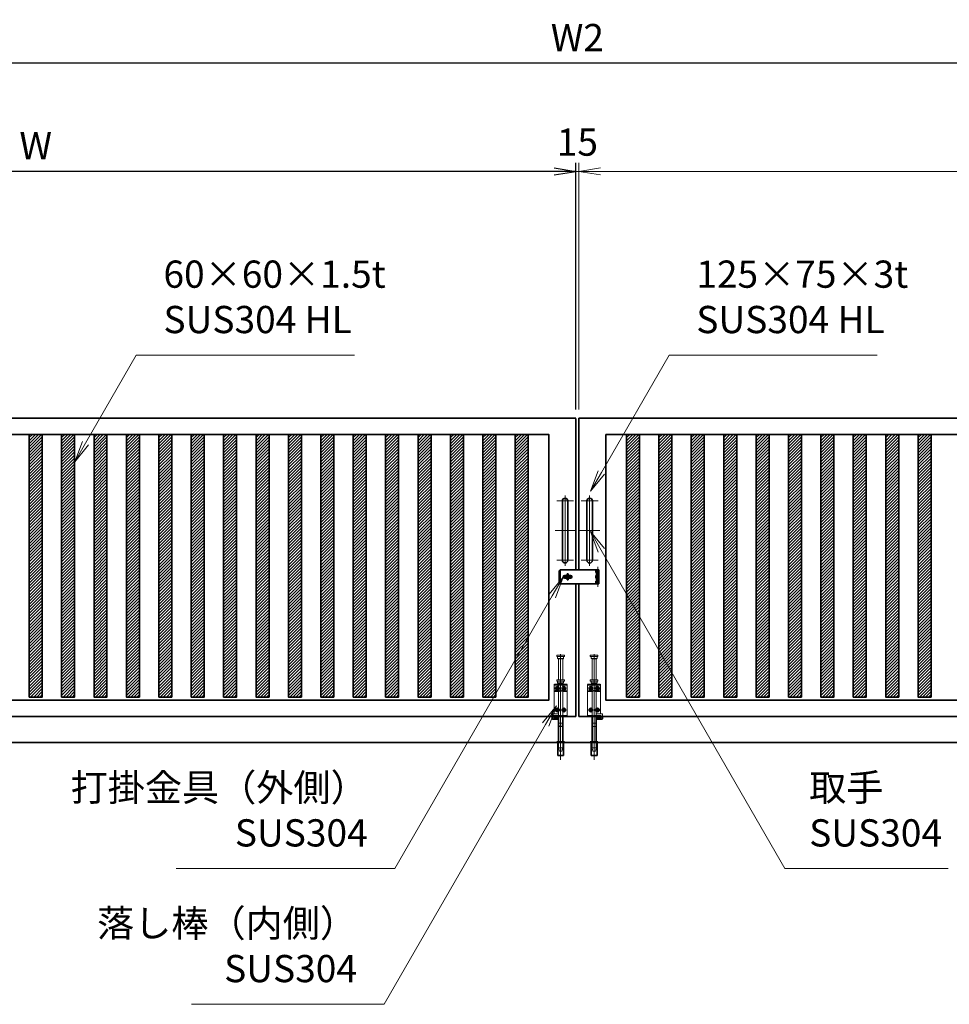
# Model space of a CAD drawing. Units: millimetres. Extents: x 8766 to 66093, y 3101 to 35444.
# Drawn here: x 49545 to 53849, y 11339 to 15895 of the extents above; entities that cross this region are included whole.
import ezdxf

# ---------------------------------------------------------------- set-up
doc = ezdxf.new("R2010")
doc.units = ezdxf.units.MM
doc.header["$PDMODE"] = 1
for name, pattern in [('AM_ISO02W050', [7.5, 6, -1.5]), ('AM_ISO08W050', [18, 12, -1.5, 3, -1.5]), ('AM_ISO08W050x2', [9, 6, -0.75, 1.5, -0.75]), ('CENTER2', [1.125, 0.75, -0.125, 0.125, -0.125])]:
    doc.linetypes.add(name, pattern=pattern)
for name, color, linetype, lineweight in [('AM_0N', 7, 'Continuous', 50), ('AM_7N', 4, 'AM_ISO08W050', 25), ('ハッチング', 8, 'Continuous', 13), ('外形線', 7, 'Continuous', 35), ('寸法線', 4, 'Continuous', 18), ('想像線', 112, 'CENTER2', 15), ('軸線', 200, 'AM_ISO08W050', 15), ('隠れ線', 140, 'AM_ISO02W050', 18)]:
    doc.layers.add(name, color=color, linetype=linetype, lineweight=lineweight)
doc.styles.add('ACISOTS', font='simplex.shx', dxfattribs={"width": 0.8, "bigfont": 'bigfont.shx'})
doc.styles.get("Standard").update_dxf_attribs({"font": 'romans.shx', "width": 0.8, "bigfont": 'bigfont.shx'})
doc.dimstyles.new('AM_ISO$0', dxfattribs={"dimtxt": 3.15, "dimasz": 2.5, "dimexe": 1, "dimexo": 1, "dimgap": 1.4, "dimtad": 1, "dimdsep": 46, "dimtxsty": 'ACISOTS', "dimblk": 'OPEN', "dimcen": 0, "dimclrd": 256, "dimclre": 256, "dimclrt": 254, "dimazin": 2, "dimtp": 0.1, "dimtm": 0.1, "dimtfac": 0.71, "dimtix": 1, "dimtmove": 1, "dimatfit": 3, "dimldrblk": 'OPEN', "dimfxl": 0, "dimlwd": -1, "dimlwe": -1, "dimarcsym": 0})
doc.dimstyles.new('HIGANO-2', dxfattribs={"dimscale": 0, "dimtxt": 3.15, "dimasz": 2.5, "dimexe": 1, "dimexo": 1, "dimgap": 1.4, "dimtad": 3, "dimdsep": 46, "dimtxsty": 'Standard', "dimblk1": 'OPEN', "dimblk2": 'OPEN', "dimsah": 1, "dimcen": 0, "dimdle": 1, "dimclrd": 4, "dimclre": 4, "dimclrt": 254, "dimadec": 0, "dimazin": 0, "dimtfac": 1, "dimtix": 1, "dimtmove": 1, "dimatfit": 1, "dimldrblk": 'OPEN', "dimfxl": 0, "dimtolj": 1, "dimarcsym": 0})

# ---------------------------------------------------------------- blocks, each defined once
blk = doc.blocks.new('*S39')
at = {"layer": '寸法線', "linetype": 'Continuous'}
for p, q in [((52029.9, 12720.3), (51965.5, 12642)), ((51979.9, 12633.7), (52029.9, 12720.3)), ((51994.3, 12625.4), (52029.9, 12720.3))]:
    blk.add_line(p, q, dxfattribs=at)
at = {"layer": '寸法線'}
for p, q in [((51232.5, 11339.2), (51979.9, 12633.7)), ((50340.4, 11339.2), (51232.5, 11339.2))]:
    blk.add_line(p, q, dxfattribs=at)
at = {"layer": '寸法線', "color": 254, "insert": (51106.5, 11402.2), "char_height": 126, "attachment_point": 9, "style": 'ACISOTS'}
blk.add_mtext('落し棒（内側）\\PSUS304', dxfattribs=at)
blk = doc.blocks.new('*S40')
at = {"layer": '寸法線', "linetype": 'Continuous'}
for p, q in [((52237.1, 13440.3), (52187.1, 13526.9)), ((52251.6, 13448.6), (52187.1, 13526.9)), ((52187.1, 13526.9), (52222.7, 13431.9))]:
    blk.add_line(p, q, dxfattribs=at)
at = {"layer": '寸法線'}
for p, q in [((53087.8, 11967), (52237.1, 13440.3)), ((53842.9, 11967), (53087.8, 11967)), ((53199.8, 11967), (53842.9, 11967))]:
    blk.add_line(p, q, dxfattribs=at)
at = {"layer": '寸法線', "color": 254, "insert": (53199.8, 12030), "char_height": 126, "attachment_point": 7, "style": 'ACISOTS'}
blk.add_mtext('取手\\PSUS304', dxfattribs=at)
blk = doc.blocks.new('*U57')
at = {"layer": 'AM_0N'}
for p, q in [((9.2, 42.4), (15.7, 46.2)), ((15.7, 46.2), (22.2, 42.4)), ((9.2, 34.9), (9.2, 42.4)), ((15.7, 31.2), (9.2, 34.9)), ((22.2, 34.9), (15.7, 31.2)), ((22.2, 42.4), (22.2, 34.9))]:
    blk.add_line(p, q, dxfattribs=at)
at = {"layer": 'AM_0N', "extrusion": (0, 0, -1)}
blk.add_circle((-15.7, 38.7), 6.5, dxfattribs=at)
blk.add_circle((-15.7, 38.7), 6.5, dxfattribs=at)
at = {"layer": 'AM_7N', "color": 6, "linetype": 'AM_ISO08W050x2', "lineweight": 18}
for p, q in [((15.7, 46.9), (15.7, 30.4)), ((24, 38.7), (7.4, 38.7))]:
    blk.add_line(p, q, dxfattribs=at)
blk = doc.blocks.new('*U58')
at = {"layer": 'AM_0N'}
for p, q in [((-20.8, 42.4), (-14.3, 46.2)), ((-14.3, 46.2), (-7.8, 42.4)), ((-20.8, 34.9), (-20.8, 42.4)), ((-14.3, 31.2), (-20.8, 34.9)), ((-7.8, 34.9), (-14.3, 31.2)), ((-7.8, 42.4), (-7.8, 34.9))]:
    blk.add_line(p, q, dxfattribs=at)
at = {"layer": 'AM_0N', "extrusion": (0, 0, -1)}
blk.add_circle((14.3, 38.7), 6.5, dxfattribs=at)
blk.add_circle((14.3, 38.7), 6.5, dxfattribs=at)
at = {"layer": 'AM_7N', "color": 6, "linetype": 'AM_ISO08W050x2', "lineweight": 18}
for p, q in [((-14.3, 46.9), (-14.3, 30.4)), ((-6, 38.7), (-22.6, 38.7))]:
    blk.add_line(p, q, dxfattribs=at)
blk = doc.blocks.new('*U59')
at = {"layer": 'AM_0N'}
for p, q in [((9.2, -57.6), (15.7, -53.8)), ((9.2, -65.1), (9.2, -57.6)), ((15.7, -68.8), (9.2, -65.1)), ((15.7, -53.8), (22.2, -57.6)), ((22.2, -65.1), (15.7, -68.8)), ((22.2, -57.6), (22.2, -65.1))]:
    blk.add_line(p, q, dxfattribs=at)
at = {"layer": 'AM_0N', "extrusion": (0, 0, -1)}
blk.add_circle((-15.7, -61.3), 6.5, dxfattribs=at)
blk.add_circle((-15.7, -61.3), 6.5, dxfattribs=at)
at = {"layer": 'AM_7N', "color": 6, "linetype": 'AM_ISO08W050x2', "lineweight": 18}
for p, q in [((24, -61.3), (7.4, -61.3)), ((15.7, -53.1), (15.7, -69.6))]:
    blk.add_line(p, q, dxfattribs=at)
blk = doc.blocks.new('*U60')
at = {"layer": 'AM_0N'}
for p, q in [((-20.8, -57.6), (-14.3, -53.8)), ((-20.8, -65.1), (-20.8, -57.6)), ((-14.3, -68.8), (-20.8, -65.1)), ((-14.3, -53.8), (-7.8, -57.6)), ((-7.8, -65.1), (-14.3, -68.8)), ((-7.8, -57.6), (-7.8, -65.1))]:
    blk.add_line(p, q, dxfattribs=at)
at = {"layer": 'AM_0N', "extrusion": (0, 0, -1)}
blk.add_circle((14.3, -61.3), 6.5, dxfattribs=at)
blk.add_circle((14.3, -61.3), 6.5, dxfattribs=at)
at = {"layer": 'AM_7N', "color": 6, "linetype": 'AM_ISO08W050x2', "lineweight": 18}
for p, q in [((-6, -61.3), (-22.6, -61.3)), ((-14.3, -53.1), (-14.3, -69.6))]:
    blk.add_line(p, q, dxfattribs=at)
blk = doc.blocks.new('A$C7BA44824')
at = {"layer": '外形線', "linetype": 'Continuous'}
for p, q in [((-8.8, -91.3), (-8.8, -209.3)), ((10.2, -91.3), (10.2, -209.3)), ((33.2, -96.3), (10.2, -96.3)), ((37.2, -103.3), (10.2, -103.3)), ((33.2, -91.3), (33.2, -96.3)), ((40.2, -91.3), (40.2, -100.3)), ((-12.9, -271.3), (-12.9, -211.3)), ((14.3, -211.3), (14.3, -271.3)), ((14.3, -271.3), (-12.9, -271.3))]:
    blk.add_line(p, q, dxfattribs=at)
at = {"layer": '外形線'}
blk.add_lwpolyline([(18.2, -209.3), (-16.8, -209.3), (-16.8, -211.3), (18.2, -211.3)], close=True, dxfattribs=at)
at = {"layer": '外形線', "linetype": 'Continuous'}
blk.add_arc((37.2, -100.3), 3, 270, 0, dxfattribs=at)
at = {"layer": '想像線'}
for p, q in [((-15.8, 192.7), (-16.8, 191.7)), ((-16.8, 186.7), (-16.8, 191.7)), ((18.2, 191.7), (-16.8, 191.7)), ((-15.8, 185.7), (-16.8, 186.7)), ((-16.8, 186.7), (18.2, 186.7)), ((-15.8, 192.7), (17.2, 192.7)), ((17.2, 185.7), (-15.8, 185.7)), ((-13.3, 177.7), (-13.3, 185.7)), ((14.7, 177.7), (14.7, 185.7)), ((17.2, 192.7), (18.2, 191.7)), ((18.2, 186.7), (17.2, 185.7)), ((18.2, 186.7), (18.2, 191.7)), ((-13.3, 177.7), (-11.3, 175.7)), ((14.7, 177.7), (-13.3, 177.7)), ((12.7, 175.7), (-11.3, 175.7)), ((-8.8, 78.7), (-8.8, 175.7)), ((10.2, 78.7), (10.2, 175.7)), ((14.7, 177.7), (12.7, 175.7))]:
    blk.add_line(p, q, dxfattribs=at)
at = {"layer": '軸線'}
blk.add_line((0.7, -292.4), (0.7, 197.3), dxfattribs=at)
at = {"layer": '隠れ線'}
for p, q in [((-29.3, 58.7), (30.7, 58.7)), ((-29.3, -91.3), (-29.3, 58.7)), ((30.7, 53.7), (-29.3, 53.7)), ((-15.8, 78.7), (-16.8, 77.7)), ((-16.8, 72.7), (-16.8, 77.7)), ((18.2, 77.7), (-16.8, 77.7)), ((-15.8, 71.7), (-16.8, 72.7)), ((-16.8, 72.7), (18.2, 72.7)), ((-15.8, 78.7), (17.2, 78.7)), ((17.2, 71.7), (-15.8, 71.7)), ((-13.3, 63.7), (-13.3, 71.7)), ((-13.3, 63.7), (-11.3, 61.7)), ((14.7, 63.7), (-13.3, 63.7)), ((12.7, 61.7), (-11.3, 61.7)), ((-8.8, 58.7), (-8.8, 61.7)), ((-8.8, 53.7), (-8.8, 27.7)), ((10.2, 61.7), (10.2, 58.7)), ((10.2, 53.7), (10.2, 43)), ((14.7, 63.7), (12.7, 61.7)), ((14.7, 63.7), (14.7, 71.7)), ((17.2, 78.7), (18.2, 77.7)), ((18.2, 72.7), (17.2, 71.7)), ((18.2, 72.7), (18.2, 77.7)), ((30.7, 58.7), (30.7, -79.3)), ((-29.3, 27.7), (-7.1, 27.7)), ((-29.3, 24.7), (-6.4, 24.7)), ((-8.8, 24.7), (-8.8, -86.3)), ((-3.3, 29.6), (-7.1, 27.7)), ((-1.9, 26.9), (-6.4, 24.7)), ((-3.3, 29.6), (-1.9, 26.9)), ((4.7, 29.6), (3.3, 26.9)), ((3.3, 26.9), (7.8, 24.7)), ((8.5, 27.7), (4.7, 29.6)), ((7.8, 24.7), (30.7, 24.7)), ((30.7, 27.7), (8.5, 27.7)), ((10.2, 34.4), (10.2, 27.7)), ((10.2, 24.7), (10.2, -86.3)), ((-3.3, -86.3), (-29.3, -86.3)), ((-3.3, -86.3), (-3.3, -91.3)), ((30.7, -86.3), (4.7, -86.3)), ((4.7, -86.3), (4.7, -91.3)), ((10.2, -79.3), (37.2, -79.3)), ((10.2, -86.3), (33.2, -86.3)), ((30.7, -86.3), (30.7, -91.3)), ((33.2, -86.3), (33.2, -91.3)), ((40.2, -82.3), (40.2, -91.3)), ((-3.3, -91.3), (-29.3, -91.3)), ((-5.3, -137.3), (-8.8, -122.3)), ((10.2, -122.3), (-8.8, -122.3)), ((4.7, -91.3), (-3.3, -91.3)), ((30.7, -91.3), (4.7, -91.3)), ((6.7, -137.3), (10.2, -122.3)), ((6.7, -137.3), (-5.3, -137.3)), ((-11.9, -271.3), (-11.9, -211.3)), ((-11.8, -211.3), (-11.8, -209.3)), ((-8.8, -236.3), (-8.8, -209.3)), ((10.2, -209.3), (10.2, -236.3)), ((13.2, -211.3), (13.2, -209.3)), ((13.3, -271.3), (13.3, -211.3)), ((-5.3, -251.3), (-8.8, -236.3)), ((10.2, -236.3), (-8.8, -236.3)), ((6.7, -251.3), (-5.3, -251.3)), ((6.7, -251.3), (10.2, -236.3))]:
    blk.add_line(p, q, dxfattribs=at)
blk.add_arc((37.2, -82.3), 3, 0, 90, dxfattribs=at)
at = {"layer": 'AM_0N'}
for name in ['*U58', '*U57', '*U60', '*U59']:
    blk.add_blockref(name, (0, 0), dxfattribs=at)
blk = doc.blocks.new('A$C130E4F3B')
at = {"layer": '外形線'}
for p, q in [((-11.9, -136.7), (-11.9, 138.3)), ((13.1, 138.3), (13.1, -136.7))]:
    blk.add_line(p, q, dxfattribs=at)
for centre, start, end in [((0.6, 138.3), 0, 180), ((0.6, -136.7), 180, 0)]:
    blk.add_arc(centre, 12.5, start, end, dxfattribs=at)
at = {"layer": '軸線'}
for p, q in [((-38.1, 138.3), (39.3, 138.3)), ((0.6, 163.4), (0.6, -161.8)), ((-45.8, 0.8), (46.9, 0.8)), ((-38.1, -136.7), (39.3, -136.7))]:
    blk.add_line(p, q, dxfattribs=at)
blk = doc.blocks.new('fggadgadg')
for p, q in [((5, 32.5), (0, 27.5)), ((0, 27.5), (0, -27.5)), ((185, 32.5), (5, 32.5)), ((5, 32.5), (5, -32.5)), ((38, 6.5), (26.5, 6.5)), ((42, 14), (38, 14)), ((38, 14), (38, -14)), ((42, -14), (42, 14)), ((53.5, 6.5), (42, 6.5)), ((170, 32.5), (170, 20)), ((170, 20), (185, 20)), ((170, 6.5), (170, -6.5)), ((185, 6.5), (170, 6.5)), ((173, 32.5), (173, 6.5)), ((173, 6.5), (173, -32.5)), ((176, 32.5), (176, -6.5)), ((182, 32.5), (182, -6.5)), ((185, 32.5), (185, -32.5)), ((0, -27.5), (5, -32.5)), ((185, -32.5), (5, -32.5)), ((38, -6.5), (26.5, -6.5)), ((38, -14), (42, -14)), ((53.5, -6.5), (42, -6.5)), ((170, -6.5), (185, -6.5)), ((170, -20), (170, -32.5)), ((185, -20), (170, -20)), ((176, -6.5), (176, -32.5)), ((182, -6.5), (182, -32.5))]:
    blk.add_line(p, q)
for centre, radius, start, end in [((26.5, 0), 6.5, 90, 270), ((40, 0), 12.5, 148.6677485, 211.3322515), ((40, 0), 6, 109.47122064, 250.52877936), ((40, 0), 6, 289.47122064, 70.52877936), ((40, 0), 12.5, 328.6677485, 31.3322515), ((53.5, 0), 6.5, 270, 90)]:
    blk.add_arc(centre, radius, start, end)
at = {"layer": '軸線'}
for p, q in [((179, 45.71793), (179, -45.71793)), ((40, -12.50001), (40, 12.50001)), ((54, -0.00001), (26, -0.00001))]:
    blk.add_line(p, q, dxfattribs=at)
blk = doc.blocks.new('_Open')
at = {"color": 0, "linetype": 'ByBlock', "lineweight": -2}
for p, q in [((-1, 0.167), (0, 0)), ((-1, -0.167), (0, 0)), ((0, 0), (-1, 0))]:
    blk.add_line(p, q, dxfattribs=at)
blk = doc.blocks.new('*D16')
at = {"layer": 'Defpoints', "color": 0}
for p in [(47119.2, 15193.2), (47119.2, 14050.9), (52119.2, 14050.9)]:
    blk.add_point(p, dxfattribs=at)
at = {"layer": '寸法線', "color": 4, "lineweight": -2}
for p, q in [((47119.2, 14090.9), (47119.2, 15233.2)), ((52119.2, 14090.9), (52119.2, 15233.2)), ((52019.2, 15193.2), (47219.2, 15193.2))]:
    blk.add_line(p, q, dxfattribs=at)
at = {"layer": '寸法線', "color": 4, "lineweight": -2, "xscale": 100, "yscale": 100, "zscale": 100, "rotation": 180}
blk.add_blockref('_Open', (47119.2, 15193.2), dxfattribs=at)
at = {"layer": '寸法線', "color": 4, "lineweight": -2, "xscale": 100, "yscale": 100, "zscale": 100}
blk.add_blockref('_Open', (52119.2, 15193.2), dxfattribs=at)
at = {"layer": '寸法線', "color": 254, "insert": (49619.2, 15312.2), "char_height": 126, "attachment_point": 5}
blk.add_mtext('\\A1;W', dxfattribs=at)
blk = doc.blocks.new('*D17')
at = {"layer": 'Defpoints', "color": 0}
for p in [(46989.2, 15693.2), (46989.2, 14132.6), (57264.2, 14132.6)]:
    blk.add_point(p, dxfattribs=at)
at = {"layer": '寸法線', "color": 4, "lineweight": -2}
for p, q in [((46989.2, 14172.6), (46989.2, 15733.2)), ((57264.2, 14172.6), (57264.2, 15733.2)), ((57164.2, 15693.2), (47089.2, 15693.2))]:
    blk.add_line(p, q, dxfattribs=at)
at = {"layer": '寸法線', "color": 4, "lineweight": -2, "xscale": 100, "yscale": 100, "zscale": 100, "rotation": 180}
blk.add_blockref('_Open', (46989.2, 15693.2), dxfattribs=at)
at = {"layer": '寸法線', "color": 4, "lineweight": -2, "xscale": 100, "yscale": 100, "zscale": 100}
blk.add_blockref('_Open', (57264.2, 15693.2), dxfattribs=at)
at = {"layer": '寸法線', "color": 254, "insert": (52126.7, 15812.2), "char_height": 126, "attachment_point": 5}
blk.add_mtext('\\A1;W2', dxfattribs=at)
blk = doc.blocks.new('*S42')
at = {"layer": '寸法線'}
for p, q in [((50084.6, 14342.2), (49849.9, 13935.7)), ((51095.7, 14342.2), (50084.6, 14342.2))]:
    blk.add_line(p, q, dxfattribs=at)
at = {"layer": '寸法線', "linetype": 'Continuous'}
for p, q in [((49835.4, 13944), (49799.9, 13849.1)), ((49849.9, 13935.7), (49799.9, 13849.1)), ((49799.9, 13849.1), (49864.3, 13927.4))]:
    blk.add_line(p, q, dxfattribs=at)
at = {"layer": '寸法線', "color": 254, "insert": (50210.6, 14405.2), "char_height": 126, "attachment_point": 7, "style": 'ACISOTS'}
blk.add_mtext('60×60×1.5t\\PSUS304 HL\\P', dxfattribs=at)
blk = doc.blocks.new('*S43')
at = {"layer": '寸法線'}
for p, q in [((52551.3, 14342.2), (52238.1, 13799.7)), ((53514.4, 14342.2), (52551.3, 14342.2))]:
    blk.add_line(p, q, dxfattribs=at)
at = {"layer": '寸法線', "linetype": 'Continuous'}
for p, q in [((52223.7, 13808.1), (52188.1, 13713.1)), ((52238.1, 13799.7), (52188.1, 13713.1)), ((52188.1, 13713.1), (52252.6, 13791.4))]:
    blk.add_line(p, q, dxfattribs=at)
at = {"layer": '寸法線', "color": 254, "insert": (52677.3, 14405.2), "char_height": 126, "attachment_point": 7, "style": 'ACISOTS'}
blk.add_mtext('125×75×3t\\PSUS304 HL\\P', dxfattribs=at)
blk = doc.blocks.new('*D18')
at = {"layer": 'Defpoints', "color": 0}
for p in [(52119.2, 15193.2), (52119.2, 14050.9), (52134.2, 14050.9)]:
    blk.add_point(p, dxfattribs=at)
at = {"layer": '寸法線'}
for p, q in [((52119.2, 14090.9), (52119.2, 15233.2)), ((52134.2, 14090.9), (52134.2, 15233.2)), ((52019.2, 15193.2), (51919.2, 15193.2)), ((52134.2, 15193.2), (52119.2, 15193.2)), ((52234.2, 15193.2), (52334.2, 15193.2))]:
    blk.add_line(p, q, dxfattribs=at)
at = {"layer": '寸法線', "xscale": 100, "yscale": 100, "zscale": 100}
blk.add_blockref('_Open', (52119.2, 15193.2), dxfattribs=at)
at = {"layer": '寸法線', "xscale": 100, "yscale": 100, "zscale": 100, "rotation": 180}
blk.add_blockref('_Open', (52134.2, 15193.2), dxfattribs=at)
at = {"layer": '寸法線', "color": 254, "insert": (52126.7, 15312.2), "char_height": 126, "attachment_point": 5, "style": 'ACISOTS'}
blk.add_mtext('15', dxfattribs=at)
blk = doc.blocks.new('*D19')
at = {"layer": 'Defpoints', "color": 0}
for p in [(52134.2, 15193.2), (52134.2, 14050.9), (57134.2, 14050.9)]:
    blk.add_point(p, dxfattribs=at)
at = {"layer": '寸法線'}
for p, q in [((52134.2, 14090.9), (52134.2, 15233.2)), ((57134.2, 14090.9), (57134.2, 15233.2)), ((57034.2, 15193.2), (52234.2, 15193.2))]:
    blk.add_line(p, q, dxfattribs=at)
at = {"layer": '寸法線', "xscale": 100, "yscale": 100, "zscale": 100, "rotation": 180}
blk.add_blockref('_Open', (52134.2, 15193.2), dxfattribs=at)
at = {"layer": '寸法線', "xscale": 100, "yscale": 100, "zscale": 100}
blk.add_blockref('_Open', (57134.2, 15193.2), dxfattribs=at)
at = {"layer": '寸法線', "color": 254, "insert": (54634.2, 15312.2), "char_height": 126, "attachment_point": 5, "style": 'ACISOTS'}
blk.add_mtext('W', dxfattribs=at)
blk = doc.blocks.new('*S47')
at = {"layer": '寸法線', "linetype": 'Continuous'}
for p, q in [((52060.4, 13315.1), (51996, 13236.8)), ((52010.4, 13228.5), (52060.4, 13315.1)), ((52024.9, 13220.1), (52060.4, 13315.1))]:
    blk.add_line(p, q, dxfattribs=at)
at = {"layer": '寸法線'}
for p, q in [((51282.1, 11967), (52010.4, 13228.5)), ((50269, 11967), (51282.1, 11967))]:
    blk.add_line(p, q, dxfattribs=at)
at = {"layer": '寸法線', "color": 254, "insert": (51156.1, 12030), "char_height": 126, "attachment_point": 9, "style": 'ACISOTS'}
blk.add_mtext('打掛金具（外側）\\PSUS304', dxfattribs=at)

msp = doc.modelspace()

# ---------------------------------------------------------------- hatches: boundary and pattern name
at = {"layer": 'ハッチング', "lineweight": 13}
h = msp.add_hatch(dxfattribs=at)
h.set_pattern_fill('ANSI31', color=256, scale=3.125, style=0)
h.set_pattern_definition([(45, (-45542.496, 3524.34), (-7.0158251, 7.0158251), [])])
h.paths.add_polyline_path([(49589.221, 13975.922), (49589.221, 12760.922), (49649.221, 12760.922), (49649.221, 13975.922)])
h = msp.add_hatch(dxfattribs=at)
h.set_pattern_fill('ANSI31', color=256, scale=3.125, style=0)
h.set_pattern_definition([(45, (-45392.496, 3524.34), (-7.0158251, 7.0158251), [])])
h.paths.add_polyline_path([(49739.221, 13975.922), (49739.221, 12760.922), (49799.221, 12760.922), (49799.221, 13975.922)])
h = msp.add_hatch(dxfattribs=at)
h.set_pattern_fill('ANSI31', color=256, scale=3.125, style=0)
h.set_pattern_definition([(45, (-45242.496, 3524.34), (-7.0158251, 7.0158251), [])])
h.paths.add_polyline_path([(49889.221, 13975.922), (49889.221, 12760.922), (49949.221, 12760.922), (49949.221, 13975.922)])
h = msp.add_hatch(dxfattribs=at)
h.set_pattern_fill('ANSI31', color=256, scale=3.125, style=0)
h.set_pattern_definition([(45, (-45092.496, 3524.34), (-7.0158251, 7.0158251), [])])
h.paths.add_polyline_path([(50039.221, 13975.922), (50039.221, 12760.922), (50099.221, 12760.922), (50099.221, 13975.922)])
h = msp.add_hatch(dxfattribs=at)
h.set_pattern_fill('ANSI31', color=256, scale=3.125, style=0)
h.set_pattern_definition([(45, (-44942.496, 3524.34), (-7.0158251, 7.0158251), [])])
h.paths.add_polyline_path([(50189.221, 13975.922), (50189.221, 12760.922), (50249.221, 12760.922), (50249.221, 13975.922)])
h = msp.add_hatch(dxfattribs=at)
h.set_pattern_fill('ANSI31', color=256, scale=3.125, style=0)
h.set_pattern_definition([(45, (-44792.496, 3524.34), (-7.0158251, 7.0158251), [])])
h.paths.add_polyline_path([(50339.221, 13975.922), (50339.221, 12760.922), (50399.221, 12760.922), (50399.221, 13975.922)])
h = msp.add_hatch(dxfattribs=at)
h.set_pattern_fill('ANSI31', color=256, scale=3.125, style=0)
h.set_pattern_definition([(45, (-44642.496, 3524.34), (-7.0158251, 7.0158251), [])])
h.paths.add_polyline_path([(50489.221, 13975.922), (50489.221, 12760.922), (50549.221, 12760.922), (50549.221, 13975.922)])
h = msp.add_hatch(dxfattribs=at)
h.set_pattern_fill('ANSI31', color=256, scale=3.125, style=0)
h.set_pattern_definition([(45, (-44492.496, 3524.34), (-7.0158251, 7.0158251), [])])
h.paths.add_polyline_path([(50639.221, 13975.922), (50639.221, 12760.922), (50699.221, 12760.922), (50699.221, 13975.922)])
h = msp.add_hatch(dxfattribs=at)
h.set_pattern_fill('ANSI31', color=256, scale=3.125, style=0)
h.set_pattern_definition([(45, (-44342.496, 3524.34), (-7.0158251, 7.0158251), [])])
h.paths.add_polyline_path([(50789.221, 13975.922), (50789.221, 12760.922), (50849.221, 12760.922), (50849.221, 13975.922)])
h = msp.add_hatch(dxfattribs=at)
h.set_pattern_fill('ANSI31', color=256, scale=3.125, style=0)
h.set_pattern_definition([(45, (-44192.496, 3524.34), (-7.0158251, 7.0158251), [])])
h.paths.add_polyline_path([(50939.221, 13975.922), (50939.221, 12760.922), (50999.221, 12760.922), (50999.221, 13975.922)])
h = msp.add_hatch(dxfattribs=at)
h.set_pattern_fill('ANSI31', color=256, scale=3.125, style=0)
h.set_pattern_definition([(45, (-44042.496, 3524.34), (-7.0158251, 7.0158251), [])])
h.paths.add_polyline_path([(51089.221, 13975.922), (51089.221, 12760.922), (51149.221, 12760.922), (51149.221, 13975.922)])
h = msp.add_hatch(dxfattribs=at)
h.set_pattern_fill('ANSI31', color=256, scale=3.125, style=0)
h.set_pattern_definition([(45, (-43892.496, 3524.34), (-7.0158251, 7.0158251), [])])
h.paths.add_polyline_path([(51239.221, 13975.922), (51239.221, 12760.922), (51299.221, 12760.922), (51299.221, 13975.922)])
h = msp.add_hatch(dxfattribs=at)
h.set_pattern_fill('ANSI31', color=256, scale=3.125, style=0)
h.set_pattern_definition([(45, (-43742.496, 3524.34), (-7.0158251, 7.0158251), [])])
h.paths.add_polyline_path([(51389.221, 13975.922), (51389.221, 12760.922), (51449.221, 12760.922), (51449.221, 13975.922)])
h = msp.add_hatch(dxfattribs=at)
h.set_pattern_fill('ANSI31', color=256, scale=3.125, style=0)
h.set_pattern_definition([(45, (-43592.496, 3524.34), (-7.0158251, 7.0158251), [])])
h.paths.add_polyline_path([(51539.221, 13975.922), (51539.221, 12760.922), (51599.221, 12760.922), (51599.221, 13975.922)])
h = msp.add_hatch(dxfattribs=at)
h.set_pattern_fill('ANSI31', color=256, scale=3.125, style=0)
h.set_pattern_definition([(45, (-43442.496, 3524.34), (-7.0158251, 7.0158251), [])])
h.paths.add_polyline_path([(51689.221, 13975.922), (51689.221, 12760.922), (51749.221, 12760.922), (51749.221, 13975.922)])
h = msp.add_hatch(dxfattribs=at)
h.set_pattern_fill('ANSI31', color=256, scale=3.125, style=0)
h.set_pattern_definition([(45, (-43292.496, 3524.34), (-7.0158251, 7.0158251), [])])
h.paths.add_polyline_path([(51839.221, 13975.922), (51839.221, 12760.922), (51899.221, 12760.922), (51899.221, 13975.922)])
h = msp.add_hatch(dxfattribs=at)
h.set_pattern_fill('ANSI31', color=256, scale=3.125, style=0)
h.set_pattern_definition([(45, (-42777.496, 3524.34), (-7.0158251, 7.0158251), [])])
h.paths.add_polyline_path([(52354.221, 13975.922), (52354.221, 12760.922), (52414.221, 12760.922), (52414.221, 13975.922)])
h = msp.add_hatch(dxfattribs=at)
h.set_pattern_fill('ANSI31', color=256, scale=3.125, style=0)
h.set_pattern_definition([(45, (-42627.496, 3524.34), (-7.0158251, 7.0158251), [])])
h.paths.add_polyline_path([(52504.221, 13975.922), (52504.221, 12760.922), (52564.221, 12760.922), (52564.221, 13975.922)])
h = msp.add_hatch(dxfattribs=at)
h.set_pattern_fill('ANSI31', color=256, scale=3.125, style=0)
h.set_pattern_definition([(45, (-42477.496, 3524.34), (-7.0158251, 7.0158251), [])])
h.paths.add_polyline_path([(52654.221, 13975.922), (52654.221, 12760.922), (52714.221, 12760.922), (52714.221, 13975.922)])
h = msp.add_hatch(dxfattribs=at)
h.set_pattern_fill('ANSI31', color=256, scale=3.125, style=0)
h.set_pattern_definition([(45, (-42327.496, 3524.34), (-7.0158251, 7.0158251), [])])
h.paths.add_polyline_path([(52804.221, 13975.922), (52804.221, 12760.922), (52864.221, 12760.922), (52864.221, 13975.922)])
h = msp.add_hatch(dxfattribs=at)
h.set_pattern_fill('ANSI31', color=256, scale=3.125, style=0)
h.set_pattern_definition([(45, (-42177.496, 3524.34), (-7.0158251, 7.0158251), [])])
h.paths.add_polyline_path([(52954.221, 13975.922), (52954.221, 12760.922), (53014.221, 12760.922), (53014.221, 13975.922)])
h = msp.add_hatch(dxfattribs=at)
h.set_pattern_fill('ANSI31', color=256, scale=3.125, style=0)
h.set_pattern_definition([(45, (-42027.496, 3524.34), (-7.0158251, 7.0158251), [])])
h.paths.add_polyline_path([(53104.221, 13975.922), (53104.221, 12760.922), (53164.221, 12760.922), (53164.221, 13975.922)])
h = msp.add_hatch(dxfattribs=at)
h.set_pattern_fill('ANSI31', color=256, scale=3.125, style=0)
h.set_pattern_definition([(45, (-41877.496, 3524.34), (-7.0158251, 7.0158251), [])])
h.paths.add_polyline_path([(53254.221, 13975.922), (53254.221, 12760.922), (53314.221, 12760.922), (53314.221, 13975.922)])
h = msp.add_hatch(dxfattribs=at)
h.set_pattern_fill('ANSI31', color=256, scale=3.125, style=0)
h.set_pattern_definition([(45, (-41727.496, 3524.34), (-7.0158251, 7.0158251), [])])
h.paths.add_polyline_path([(53404.221, 13975.922), (53404.221, 12760.922), (53464.221, 12760.922), (53464.221, 13975.922)])
h = msp.add_hatch(dxfattribs=at)
h.set_pattern_fill('ANSI31', color=256, scale=3.125, style=0)
h.set_pattern_definition([(45, (-41577.496, 3524.34), (-7.0158251, 7.0158251), [])])
h.paths.add_polyline_path([(53554.221, 13975.922), (53554.221, 12760.922), (53614.221, 12760.922), (53614.221, 13975.922)])
h = msp.add_hatch(dxfattribs=at)
h.set_pattern_fill('ANSI31', color=256, scale=3.125, style=0)
h.set_pattern_definition([(45, (-41427.496, 3524.34), (-7.0158251, 7.0158251), [])])
h.paths.add_polyline_path([(53704.221, 13975.922), (53704.221, 12760.922), (53764.221, 12760.922), (53764.221, 13975.922)])

# ---------------------------------------------------------------- linework, layer by layer
at = {"layer": '外形線'}
for p, q in [((47119.221, 14050.922), (52119.221, 14050.922)), ((52119.221, 14048.922), (52119.221, 13349.422)), ((52134.221, 14050.922), (57134.221, 14050.922)), ((52134.221, 13975.922), (52134.221, 14050.922)), ((52134.221, 13349.422), (52134.221, 14048.922)), ((52119.221, 13284.422), (52119.221, 12670.922)), ((52134.221, 12670.922), (52134.221, 13284.422)), ((47119.221, 12670.922), (52119.221, 12670.922)), ((52134.221, 12670.922), (57134.221, 12670.922)), ((47589.221, 12550.922), (56664.221, 12550.922))]:
    msp.add_line(p, q, dxfattribs=at)
for points in [[(47244.221, 13975.922), (51994.221, 13975.922), (51994.221, 12745.922), (47244.221, 12745.922)], [(49589.221, 13975.922), (49649.221, 13975.922), (49649.221, 12760.922), (49589.221, 12760.922)], [(49739.221, 13975.922), (49799.221, 13975.922), (49799.221, 12760.922), (49739.221, 12760.922)], [(49889.221, 13975.922), (49949.221, 13975.922), (49949.221, 12760.922), (49889.221, 12760.922)], [(50039.221, 13975.922), (50099.221, 13975.922), (50099.221, 12760.922), (50039.221, 12760.922)], [(50189.221, 13975.922), (50249.221, 13975.922), (50249.221, 12760.922), (50189.221, 12760.922)], [(50339.221, 13975.922), (50399.221, 13975.922), (50399.221, 12760.922), (50339.221, 12760.922)], [(50489.221, 13975.922), (50549.221, 13975.922), (50549.221, 12760.922), (50489.221, 12760.922)], [(50639.221, 13975.922), (50699.221, 13975.922), (50699.221, 12760.922), (50639.221, 12760.922)], [(50789.221, 13975.922), (50849.221, 13975.922), (50849.221, 12760.922), (50789.221, 12760.922)], [(50939.221, 13975.922), (50999.221, 13975.922), (50999.221, 12760.922), (50939.221, 12760.922)], [(51089.221, 13975.922), (51149.221, 13975.922), (51149.221, 12760.922), (51089.221, 12760.922)], [(51239.221, 13975.922), (51299.221, 13975.922), (51299.221, 12760.922), (51239.221, 12760.922)], [(51389.221, 13975.922), (51449.221, 13975.922), (51449.221, 12760.922), (51389.221, 12760.922)], [(51539.221, 13975.922), (51599.221, 13975.922), (51599.221, 12760.922), (51539.221, 12760.922)], [(51689.221, 13975.922), (51749.221, 13975.922), (51749.221, 12760.922), (51689.221, 12760.922)], [(51839.221, 13975.922), (51899.221, 13975.922), (51899.221, 12760.922), (51839.221, 12760.922)], [(52259.221, 13975.922), (57009.221, 13975.922), (57009.221, 12745.922), (52259.221, 12745.922)], [(52354.221, 13975.922), (52414.221, 13975.922), (52414.221, 12760.922), (52354.221, 12760.922)], [(52504.221, 13975.922), (52564.221, 13975.922), (52564.221, 12760.922), (52504.221, 12760.922)], [(52654.221, 13975.922), (52714.221, 13975.922), (52714.221, 12760.922), (52654.221, 12760.922)], [(52804.221, 13975.922), (52864.221, 13975.922), (52864.221, 12760.922), (52804.221, 12760.922)], [(52954.221, 13975.922), (53014.221, 13975.922), (53014.221, 12760.922), (52954.221, 12760.922)], [(53104.221, 13975.922), (53164.221, 13975.922), (53164.221, 12760.922), (53104.221, 12760.922)], [(53254.221, 13975.922), (53314.221, 13975.922), (53314.221, 12760.922), (53254.221, 12760.922)], [(53404.221, 13975.922), (53464.221, 13975.922), (53464.221, 12760.922), (53404.221, 12760.922)], [(53554.221, 13975.922), (53614.221, 13975.922), (53614.221, 12760.922), (53554.221, 12760.922)], [(53704.221, 13975.922), (53764.221, 13975.922), (53764.221, 12760.922), (53704.221, 12760.922)]]:
    msp.add_lwpolyline(points, close=True, dxfattribs=at)
at = {"layer": '軸線'}
for p, q in [((52049.221, 12913.64), (52049.221, 12479.272)), ((52204.221, 12913.64), (52204.221, 12479.272))]:
    msp.add_line(p, q, dxfattribs=at)

# ---------------------------------------------------------------- block references
at = {"layer": '外形線'}
for name, p in [('A$C130E4F3B', (52069.221, 13530.132)), ('fggadgadg', (52041.721, 13316.922)), ('A$C7BA44824', (52203.52, 12762.237))]:
    msp.add_blockref(name, p, dxfattribs=at)
at = {"layer": '外形線', "xscale": -1}
for name, p in [('A$C130E4F3B', (52184.221, 13530.132)), ('A$C7BA44824', (52049.922, 12762.237))]:
    msp.add_blockref(name, p, dxfattribs=at)
at = {"layer": '寸法線'}
for name in ['*S42', '*S43', '*S40', '*S47', '*S39']:
    msp.add_blockref(name, (0, 0), dxfattribs=at)

# ---------------------------------------------------------------- dimensions: what is measured, and where the dimension line sits
for base, p1, p2, text, picture, middle in [((46989.221, 15693.223), (57264.221, 14132.619), (46989.221, 14132.619), 'W2', '*D17', (52126.721, 15812.223)), ((47119.221, 15193.223), (52119.221, 14050.922), (47119.221, 14050.922), 'W', '*D16', (49619.221, 15312.223))]:
    dim = msp.add_linear_dim(base=base, p1=p1, p2=p2, angle=180, text=text, dimstyle='HIGANO-2', override={"dimscale": 40}, dxfattribs=at)
    dim.commit()
    dim.dimension.update_dxf_attribs({"geometry": picture, "text_midpoint": middle})
dim = msp.add_linear_dim(base=(52119.221, 15193.223), p1=(52134.221, 14050.922), p2=(52119.221, 14050.922), dimstyle='AM_ISO$0', override={"dimscale": 40, "dimtix": 1}, dxfattribs=at)
dim.commit()
dim.dimension.update_dxf_attribs({"geometry": '*D18', "text_midpoint": (52126.721, 15312.223)})
dim = msp.add_linear_dim(base=(52134.221, 15193.223), p1=(57134.221, 14050.922), p2=(52134.221, 14050.922), text='W', dimstyle='AM_ISO$0', override={"dimscale": 40, "dimtix": 1}, dxfattribs=at)
dim.commit()
dim.dimension.update_dxf_attribs({"geometry": '*D19', "text_midpoint": (54634.221, 15312.223)})

doc.saveas('drawing.dxf')
